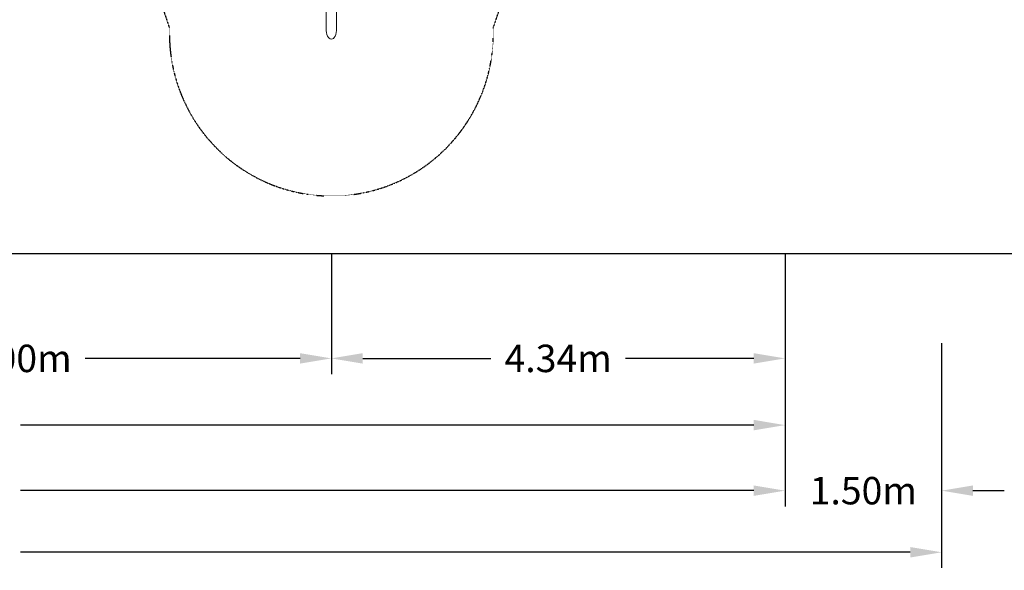
# Model space of a CAD drawing. Units: millimetres. Extents: x -9930 to 12444, y -9424 to 7858.
# Drawn here: x 3015 to 12444, y -9424 to -4158 of the extents above; entities that cross this region are included whole.
import ezdxf

# ---------------------------------------------------------------- set-up
doc = ezdxf.new("R2010")
doc.units = ezdxf.units.MM
doc.header["$LTSCALE"] = 150
doc.header["$MEASUREMENT"] = 0
doc.linetypes.add('STRICHPUNKT', pattern=[1, 0.5, -0.25, 0, -0.25])
for name, color, linetype in [('BEM', 7, 'CONTINUOUS'), ('BEM-SI-MIN', 7, 'CONTINUOUS'), ('SICHER-MIN', 7, 'STRICHPUNKT'), ('TETRAGODE-5338', 7, 'CONTINUOUS')]:
    doc.layers.add(name, color=color, linetype=linetype)
doc.styles.get("Standard").update_dxf_attribs({"font": 'arial.ttf'})
doc.dimstyles.new('Europa 1-100', dxfattribs={"dimscale": 75, "dimtxt": 3.5, "dimasz": 4, "dimexe": 2, "dimexo": 0, "dimgap": 2, "dimtad": 0, "dimlfac": 0.001, "dimzin": 0, "dimdsep": 46, "dimtxsty": 'Standard', "dimcen": 2, "dimadec": 0, "dimazin": 0, "dimtfac": 1, "dimtofl": 0, "dimtmove": 0, "dimatfit": 3, "dimfxl": 2, "dimtolj": 1, "dimtzin": 0, "dimarcsym": 0})
doc.dimstyles.new('Europa SI', dxfattribs={"dimscale": 75, "dimtxt": 3.5, "dimasz": 4, "dimexe": 2, "dimexo": 0, "dimgap": 2, "dimtad": 0, "dimlfac": 0.001, "dimzin": 0, "dimdsep": 46, "dimtxsty": 'Standard', "dimcen": 2, "dimadec": 0, "dimazin": 0, "dimtfac": 1, "dimtofl": 0, "dimtmove": 0, "dimatfit": 3, "dimfxl": 2, "dimtolj": 1, "dimtzin": 0, "dimarcsym": 0})

# ---------------------------------------------------------------- blocks, each defined once
blk = doc.blocks.new('*D20')
at = {"layer": 'BEM-SI-MIN', "color": 0, "lineweight": -2, "ltscale": 0.5, "transparency": 16777216}
for p, q in [((-7258.5, -7252.2), (-7258.5, -9402.2)), ((11844.2, -7252.2), (11844.2, -9402.2)), ((-6958.5, -9252.2), (1563.1, -9252.2)), ((11544.2, -9252.2), (3022.7, -9252.2))]:
    blk.add_line(p, q, dxfattribs=at)
at = {"layer": 'BEM-SI-MIN', "color": 0, "ltscale": 0.5, "transparency": 16777216}
for points in [[(-6958.5, -9202.2), (-6958.5, -9302.2), (-7258.5, -9252.2)], [(11544.2, -9202.2), (11544.2, -9302.2), (11844.2, -9252.2)]]:
    blk.add_solid(points, dxfattribs=at)
at = {"layer": 'BEM-SI-MIN', "color": 0, "ltscale": 0.5, "transparency": 16777216, "insert": (2292.9, -9252.2), "char_height": 262.5, "attachment_point": 5}
blk.add_mtext('\\A1;19.10m', dxfattribs=at)
blk = doc.blocks.new('*D21')
at = {"layer": 'BEM-SI-MIN', "color": 0, "lineweight": -2, "ltscale": 0.5, "transparency": 16777216}
for p, q in [((10344.2, -7252.2), (10344.2, -8812.9)), ((11844.2, -7252.2), (11844.2, -8812.9)), ((10044.2, -8662.9), (9744.2, -8662.9)), ((12144.2, -8662.9), (12444.2, -8662.9))]:
    blk.add_line(p, q, dxfattribs=at)
at = {"layer": 'BEM-SI-MIN', "color": 0, "ltscale": 0.5, "transparency": 16777216}
for points in [[(10044.2, -8612.9), (10044.2, -8712.9), (10344.2, -8662.9)], [(12144.2, -8612.9), (12144.2, -8712.9), (11844.2, -8662.9)]]:
    blk.add_solid(points, dxfattribs=at)
at = {"layer": 'BEM-SI-MIN', "color": 0, "ltscale": 0.5, "transparency": 16777216, "insert": (11094.2, -8662.9), "char_height": 262.5, "attachment_point": 5}
blk.add_mtext('\\A1;1.50m', dxfattribs=at)
blk = doc.blocks.new('*D22')
at = {"layer": 'BEM-SI-MIN', "color": 0, "lineweight": -2, "ltscale": 0.5, "transparency": 16777216}
for p, q in [((-5758.5, -7258.5), (-5758.5, -8812.9)), ((10344.2, -7252.2), (10344.2, -8812.9)), ((-5458.5, -8662.9), (1563.1, -8662.9)), ((10044.2, -8662.9), (3022.7, -8662.9))]:
    blk.add_line(p, q, dxfattribs=at)
at = {"layer": 'BEM-SI-MIN', "color": 0, "ltscale": 0.5, "transparency": 16777216}
for points in [[(-5458.5, -8612.9), (-5458.5, -8712.9), (-5758.5, -8662.9)], [(10044.2, -8612.9), (10044.2, -8712.9), (10344.2, -8662.9)]]:
    blk.add_solid(points, dxfattribs=at)
at = {"layer": 'BEM-SI-MIN', "color": 0, "ltscale": 0.5, "transparency": 16777216, "insert": (2292.9, -8662.9), "char_height": 262.5, "attachment_point": 5}
blk.add_mtext('\\A1;16.10m', dxfattribs=at)
blk = doc.blocks.new('*D77')
at = {"layer": 'BEM', "color": 0, "lineweight": -2, "ltscale": 0.5, "transparency": 16777216}
for p, q in [((0, -6395.6), (0, -7547.8)), ((6000, -6395.6), (6000, -7547.8)), ((300, -7397.8), (2359.1, -7397.8)), ((5700, -7397.8), (3640.9, -7397.8))]:
    blk.add_line(p, q, dxfattribs=at)
at = {"layer": 'BEM', "color": 0, "ltscale": 0.5, "transparency": 16777216}
for points in [[(300, -7347.8), (300, -7447.8), (0, -7397.8)], [(5700, -7347.8), (5700, -7447.8), (6000, -7397.8)]]:
    blk.add_solid(points, dxfattribs=at)
at = {"layer": 'BEM', "color": 0, "ltscale": 0.5, "transparency": 16777216, "insert": (3000, -7397.8), "char_height": 262.5, "attachment_point": 5}
blk.add_mtext('\\A1;6.00m', dxfattribs=at)
blk = doc.blocks.new('*D80')
at = {"layer": 'BEM', "color": 0, "lineweight": -2, "ltscale": 0.5, "transparency": 16777216}
for p, q in [((6000, -6395.6), (6000, -7547.8)), ((10344.2, -6395.6), (10344.2, -7547.8)), ((6300, -7397.8), (7526.7, -7397.8)), ((10044.2, -7397.8), (8817.6, -7397.8))]:
    blk.add_line(p, q, dxfattribs=at)
at = {"layer": 'BEM', "color": 0, "ltscale": 0.5, "transparency": 16777216}
for points in [[(6300, -7347.8), (6300, -7447.8), (6000, -7397.8)], [(10044.2, -7347.8), (10044.2, -7447.8), (10344.2, -7397.8)]]:
    blk.add_solid(points, dxfattribs=at)
at = {"layer": 'BEM', "color": 0, "ltscale": 0.5, "transparency": 16777216, "insert": (8172.1, -7397.8), "char_height": 262.5, "attachment_point": 5}
blk.add_mtext('\\A1;4.34m', dxfattribs=at)
blk = doc.blocks.new('*D81')
at = {"layer": 'BEM', "color": 0, "lineweight": -2, "ltscale": 0.5, "transparency": 16777216}
for p, q in [((-5758.5, -6395.6), (-5758.5, -8185.7)), ((10344.2, -6395.6), (10344.2, -8185.7)), ((-5458.5, -8035.7), (1563.1, -8035.7)), ((10044.2, -8035.7), (3022.7, -8035.7))]:
    blk.add_line(p, q, dxfattribs=at)
at = {"layer": 'BEM', "color": 0, "ltscale": 0.5, "transparency": 16777216}
for points in [[(-5458.5, -7985.7), (-5458.5, -8085.7), (-5758.5, -8035.7)], [(10044.2, -7985.7), (10044.2, -8085.7), (10344.2, -8035.7)]]:
    blk.add_solid(points, dxfattribs=at)
at = {"layer": 'BEM', "color": 0, "ltscale": 0.5, "transparency": 16777216, "insert": (2292.9, -8035.7), "char_height": 262.5, "attachment_point": 5}
blk.add_mtext('\\A1;16.10m', dxfattribs=at)

msp = doc.modelspace()

# ---------------------------------------------------------------- linework, layer by layer
at = {"layer": 'BEM', "ltscale": 0.5}
msp.add_xline((0, -6395.576), (1, 0), dxfattribs=at)
at = {"layer": 'SICHER-MIN', "ltscale": 0.01}
msp.add_lwpolyline([(2896.428, -2576.578), (3177.161, -2402.069, -0.41421356), (3865.77, -2562.744), (3910.57, -2634.813), (4450.129, -4239.782, 1.03522029), (7549.871, -4239.782), (8089.43, -2634.813), (8230.096, -2408.525), (8408.524, -2230.096), (8634.813, -2089.43), (10239.782, -1549.871, 1.03522029), (10239.782, 1549.871), (8634.813, 2089.43), (8408.524, 2230.096), (8230.096, 2408.525), (8089.43, 2634.813), (7549.871, 4239.782, 1.03522029), (4450.129, 4239.782), (3910.57, 2634.813), (3865.77, 2562.744)], format="xyb", dxfattribs=at)
at = {"layer": 'TETRAGODE-5338', "color": 0, "lineweight": 0}
for p, q in [((5949.2, -4242.641), (5949.2, -4048.651)), ((6050.8, -4242.641), (6050.8, -4048.651))]:
    msp.add_line(p, q, dxfattribs=at)
for start_param, end_param in [(1.57079633, 3.14159265), (3.14159265, 4.71238898)]:
    msp.add_ellipse((6000, -4242.641), major_axis=(0, 101.6), ratio=0.5, start_param=start_param, end_param=end_param, dxfattribs=at)

# ---------------------------------------------------------------- dimensions: what is measured, and where the dimension line sits
at = {"layer": 'BEM', "ltscale": 0.5}
dim = msp.add_aligned_dim(p1=(-5758.454, -6395.576), p2=(10344.241, -6395.576), distance=-1640.12, dimstyle='Europa 1-100', override={"dimpost": 'm'}, dxfattribs=at)
dim.commit()
dim.dimension.update_dxf_attribs({"geometry": '*D81', "text_midpoint": (2292.893, -8035.695)})
for base, p1, p2, picture, middle in [((6000, -7397.805), (0, -6395.576), (6000, -6395.576), '*D77', (3000, -7397.805)), ((10344.241, -7397.805), (6000, -6395.576), (10344.241, -6395.576), '*D80', (8172.12, -7397.805))]:
    dim = msp.add_linear_dim(base=base, p1=p1, p2=p2, angle=180, dimstyle='Europa 1-100', override={"dimpost": 'm', "dimtmove": 1}, dxfattribs=at)
    dim.commit()
    dim.dimension.update_dxf_attribs({"geometry": picture, "text_midpoint": middle})
at = {"layer": 'BEM-SI-MIN', "ltscale": 0.5}
for base, p1, p2, picture, middle in [((11844.241, -9252.225), (-7258.454, -7252.225), (11844.241, -7252.225), '*D20', (2292.893, -9252.225)), ((-5758.454, -8662.936), (10344.241, -7252.225, 0), (-5758.454, -7258.454, 0), '*D22', (2292.893, -8662.936))]:
    dim = msp.add_linear_dim(base=base, p1=p1, p2=p2, dimstyle='Europa SI', override={"dimpost": 'm'}, dxfattribs=at)
    dim.commit()
    dim.dimension.update_dxf_attribs({"geometry": picture, "text_midpoint": middle})
dim = msp.add_linear_dim(base=(10344.241, -8662.936), p1=(11844.241, -7252.225), p2=(10344.241, -7252.225, 0), dimstyle='Europa SI', override={"dimpost": 'm'}, dxfattribs=at)
dim.commit()
dim.dimension.update_dxf_attribs({"geometry": '*D21', "text_midpoint": (11094.241, -8662.936), "dimtype": 160})

doc.saveas('drawing.dxf')
